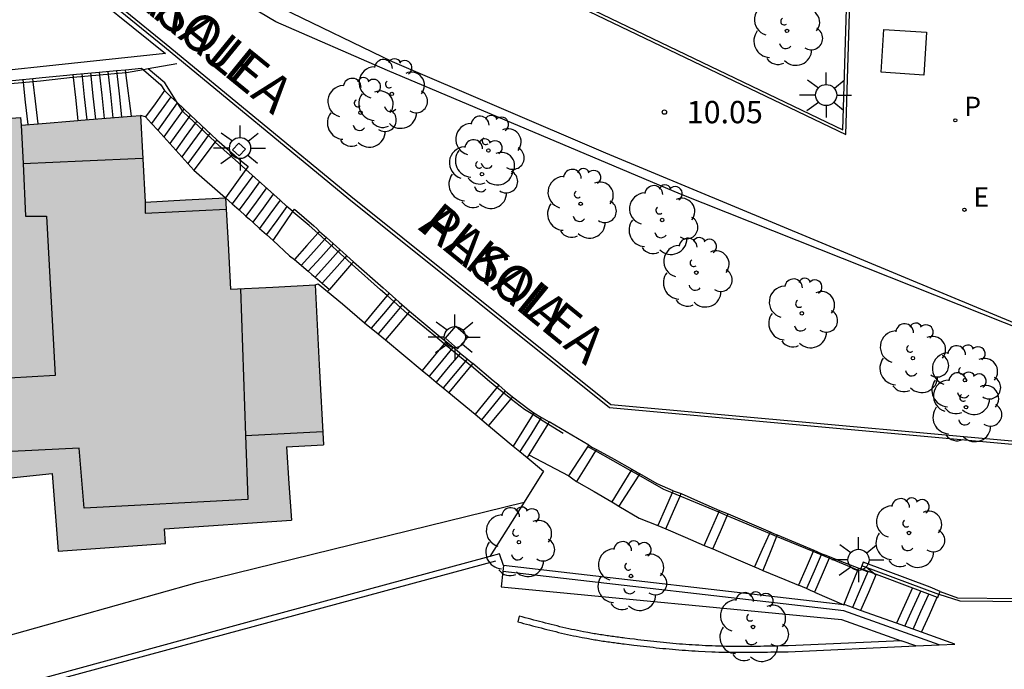
# Model space of a CAD drawing. Units: metres. Extents: x 583093 to 583445, y 4796289 to 4796541.
# Drawn here: x 583182 to 583215, y 4796397 to 4796419 of the extents above; entities that cross this region are included whole.
import ezdxf

# ---------------------------------------------------------------- set-up
doc = ezdxf.new("R2010")
doc.units = ezdxf.units.M
for name, color, linetype in [('020107', 3, 'Continuous'), ('020204', 9, 'Continuous'), ('020308', 9, 'Continuous'), ('060106', 9, 'BARANDILLA'), ('060108', 9, 'Continuous'), ('060113', 4, 'Continuous'), ('060117', 9, 'Continuous'), ('060124', 9, 'Continuous'), ('060141', 9, 'Continuous'), ('060144', 9, 'Continuous'), ('070105', 6, 'Continuous'), ('070106', 6, 'Continuous'), ('070108', 9, 'VALLA'), ('080110', 9, 'Continuous'), ('080306', 9, 'Continuous'), ('080312', 8, 'Continuous'), ('100105', 3, 'Continuous'), ('100118', 9, 'Continuous'), ('100202', 3, 'Continuous'), ('210205', 4, 'Continuous'), ('210305', 4, 'Continuous'), ('220205', 1, 'Continuous'), ('220305', 1, 'Continuous'), ('250206', 9, 'Continuous'), ('270104', 9, 'Continuous'), ('990501', 21, 'Continuous')]:
    doc.layers.add(name, color=color, linetype=linetype)
doc.layers.add('080111', color=7, linetype='Continuous', lineweight=30)
doc.styles.add('ARIAL', font='ARIAL.TTF', dxfattribs={"height": 1})
doc.styles.add('ARIALI', font='ARIALI.TTF', dxfattribs={"height": 1})
doc.styles.add('ROMANS', font='romans__.ttf', dxfattribs={"height": 1})
doc.linetypes.add('BARANDILLA', pattern='A,1,[201,DONOSTI.shx,S=0.1,R=0,X=0,Y=0],1', length=2)
doc.linetypes.add('VALLA', pattern='A,1,[200,DONOSTI.shx,S=0.1,R=0,X=0,Y=0],1', length=2)

# ---------------------------------------------------------------- blocks, each defined once
blk = doc.blocks.new('PLUVI3')
blk.add_circle((0, 0), 0.055)
blk = doc.blocks.new('REGELE')
blk.add_circle((0, 0), 0.055)
blk = doc.blocks.new('ARBOL')
blk.add_circle((0, 0), 0.0587)
for centre, radius, start, end in [((-0.28, 0.855), 0.3, 359.2878, 173.6078), ((0.097, 0.97), 0.21, 23.1565, 160.4665), ((0.438, 0.881), 0.24, 301.578, 139.328), ((-0.564, 0.381), 0.532, 92.28, 254.58), ((0.656, 0.288), 0.443, 319.8556, 114.7656), ((-0.091, 0.321), 0.12, 119.14, 310.56), ((0.819, -0.249), 0.383, 235.5275, 62.0275), ((-0.556, -0.339), 0.555, 142.64, 266.54), ((-0.039, -0.384), 0.21, 189.64, 323.88), ((0.299, -0.624), 0.532, 224.67, 0.24), ((-0.301, -0.676), 0.45, 213.78, 295.32)]:
    blk.add_arc(centre, radius, start, end)
blk = doc.blocks.new('COTAPU')
blk.add_circle((0, 0), 0.075)
blk = doc.blocks.new('FAROLA')
for p, q in [((0, 0.355), (0, 0.755)), ((-0.63, 0.51), (-0.255, 0.245)), ((0.605, 0.49), (0.276, 0.223)), ((-0.355, 0), (-0.895, 0)), ((0.355, 0), (0.855, 0)), ((-0.65, -0.52), (-0.255, -0.24)), ((0.585, -0.52), (0.256, -0.246)), ((0, -0.355), (0, -0.755))]:
    blk.add_line(p, q)
blk.add_circle((0, 0), 0.355)

msp = doc.modelspace()

# ---------------------------------------------------------------- hatches: boundary and pattern name
at = {"layer": '990501'}
msp.add_hatch(color=256, dxfattribs=at).paths.add_polyline_path([(583185.651, 4796415.508), (583185.323, 4796415.481), (583185.03, 4796415.457), (583184.737, 4796415.433), (583184.443, 4796415.409), (583183.952, 4796415.369), (583183.856, 4796415.362), (583182.522, 4796415.253), (583182.167, 4796415.224), (583181.948, 4796415.206), (583181.93, 4796415.462), (583181.555, 4796415.435), (583180.97, 4796415.392), (583180.678, 4796415.371), (583179.322, 4796415.272), (583178.737, 4796415.229), (583178.659, 4796415.223), (583178.693, 4796414.727), (583177.285, 4796414.621), (583175.013, 4796414.451), (583174.761, 4796418.134), (583174.508, 4796421.817), (583174.453, 4796421.812), (583174.399, 4796421.808), (583174.156, 4796424.839), (583174.271, 4796424.848), (583174.226, 4796425.221), (583173.598, 4796425.186), (583173.602, 4796425.133), (583173.606, 4796425.08), (583171.86, 4796424.94), (583171.824, 4796425.167), (583171.924, 4796425.179), (583171.909, 4796425.695), (583171.388, 4796425.679), (583171.379, 4796425.627), (583171.369, 4796425.575), (583167.701, 4796426.183), (583167.718, 4796426.283), (583167.075, 4796426.227), (583167.083, 4796426.107), (583166.937, 4796426.085), (583163.703, 4796425.864), (583162.628, 4796425.8), (583162.625, 4796425.858), (583162.622, 4796425.916), (583162.083, 4796425.878), (583162.407, 4796422.528), (583163.798, 4796422.607), (583164.032, 4796418.435), (583165.081, 4796418.527), (583165.334, 4796415.618), (583165.525, 4796413.427), (583165.568, 4796412.928), (583165.584, 4796412.749), (583167.43, 4796412.913), (583167.553, 4796410.4), (583168.452, 4796410.447), (583168.591, 4796407.801), (583174.732, 4796408.124), (583174.816, 4796406.526), (583179.764, 4796406.785), (583179.965, 4796403.546), (583179.987, 4796403.194), (583182.984, 4796403.504), (583183.186, 4796400.898), (583186.791, 4796401.151), (583186.757, 4796401.65), (583191.025, 4796401.941), (583190.942, 4796403.173), (583190.859, 4796404.405), (583191.48, 4796404.436), (583192.1, 4796404.466), (583191.96, 4796407.156), (583191.82, 4796409.846), (583190.4, 4796409.769), (583188.981, 4796409.692), (583188.898, 4796411.23), (583188.815, 4796412.767), (583187.464, 4796412.694), (583186.112, 4796412.621), (583186.034, 4796414.076), (583185.955, 4796415.532)])

# ---------------------------------------------------------------- linework, layer by layer
at = {"layer": '020107'}
msp.add_polyline3d([(583218.896, 4796407.013, 11.108), (583204.092, 4796412.886, 10.001), (583194.252, 4796417.041, 9.395), (583190.504, 4796418.679, 9.138), (583187.291, 4796420.597, 8.691)], dxfattribs=at)
at = {"layer": '060106'}
for points in [[(583187.176, 4796417.27, 11.949), (583186.213, 4796417.099, 17.755)], [(583185.468, 4796416.968, 11.79), (583183.699, 4796416.805, 10.582)], [(583186.052, 4796417.07, 16.442), (583185.482, 4796416.969, 11.8), (583185.468, 4796416.968, 11.79)], [(583186.213, 4796417.099, 17.755), (583186.052, 4796417.07, 16.442)], [(583187.188, 4796415.964, 12.298), (583186.769, 4796416.624, 11.852), (583186.213, 4796417.099, 17.755)], [(583182.353, 4796416.664, 10.405), (583180.558, 4796416.507, 9.377)], [(583183.699, 4796416.805, 10.582), (583183.673, 4796416.802, 10.565), (583182.594, 4796416.685, 10.544), (583182.353, 4796416.664, 10.405)], [(583188.462, 4796414.641, 13.353), (583187.386, 4796415.65, 12.51), (583187.188, 4796415.964, 12.298)], [(583189.498, 4796413.714, 13.555), (583189.231, 4796413.953, 13.371), (583188.477, 4796414.626, 13.365), (583188.462, 4796414.641, 13.353)], [(583190.645, 4796412.684, 14.348), (583189.498, 4796413.714, 13.555)], [(583190.875, 4796412.477, 14.507), (583190.645, 4796412.684, 14.348)], [(583191.072, 4796412.301, 14.643), (583190.875, 4796412.477, 14.507)], [(583191.915, 4796411.576, 14.829), (583191.625, 4796411.84, 14.639), (583191.087, 4796412.287, 14.654), (583191.072, 4796412.301, 14.643)], [(583193.044, 4796410.545, 15.571), (583191.915, 4796411.576, 14.829)], [(583194.239, 4796409.48, 15.711), (583194.016, 4796409.678, 15.552), (583193.071, 4796410.52, 15.589), (583193.044, 4796410.545, 15.571)], [(583194.923, 4796408.871, 16.2), (583194.239, 4796409.48, 15.711)], [(583196.161, 4796407.862, 16.478), (583195.864, 4796408.108, 16.289), (583194.954, 4796408.843, 16.223), (583194.923, 4796408.871, 16.2)], [(583197.054, 4796407.124, 17.046), (583196.161, 4796407.862, 16.478)], [(583197.926, 4796406.394, 17.247), (583197.678, 4796406.598, 17.09), (583197.074, 4796407.107, 17.059), (583197.054, 4796407.124, 17.046)], [(583198.394, 4796406.01, 17.542), (583197.926, 4796406.394, 17.247)], [(583199.132, 4796405.482, 17.738), (583198.857, 4796405.654, 17.573), (583198.418, 4796405.99, 17.558), (583198.394, 4796406.01, 17.542)], [(583199.64, 4796405.164, 18.043), (583199.132, 4796405.482, 17.738)], [(583200.15, 4796404.851, 18.064), (583199.662, 4796405.15, 18.056), (583199.64, 4796405.164, 18.043)], [(583201.238, 4796404.261, 18.281), (583200.981, 4796404.405, 18.226)], [(583202.422, 4796403.596, 18.533), (583201.238, 4796404.261, 18.281)], [(583202.694, 4796403.444, 18.59), (583202.422, 4796403.596, 18.533)], [(583203.814, 4796402.854, 18.841), (583203.537, 4796402.97, 18.769), (583202.694, 4796403.444, 18.59)], [(583204.078, 4796402.745, 18.908), (583203.814, 4796402.854, 18.841)], [(583205.382, 4796402.201, 19.242), (583204.078, 4796402.745, 18.908)], [(583205.664, 4796402.083, 19.315), (583205.382, 4796402.201, 19.242)], [(583207.078, 4796401.493, 19.677), (583205.664, 4796402.083, 19.315)], [(583207.321, 4796401.392, 19.739), (583207.078, 4796401.493, 19.677)], [(583208.552, 4796400.879, 20.055), (583207.321, 4796401.392, 19.739)], [(583209.089, 4796400.655, 20.192), (583208.552, 4796400.879, 20.055)], [(583210.052, 4796400.253, 20.439), (583209.089, 4796400.655, 20.192)], [(583177.779, 4796395.133, 21.643), (583187.836, 4796397.85, 21.687), (583197.893, 4796400.566, 21.732)]]:
    msp.add_polyline3d(points, dxfattribs=at)
at = {"layer": '060108'}
msp.add_polyline3d([(583196.964, 4796420.985, 9.713), (583209.642, 4796414.892, 10.786), (583209.984, 4796426.037, 10.938)], dxfattribs=at)
at = {"layer": '060113'}
msp.add_polyline3d([(583330.643, 4796397.084, 17.912), (583315.637, 4796398.379, 16.588), (583315.461, 4796398.562, 16.472), (583309.529, 4796398.909, 16.218), (583276.968, 4796401.092, 14.134), (583276.946, 4796401.765, 14.143), (583239.177, 4796404.751, 12.329), (583219.283, 4796407.665, 11.333), (583217.111, 4796407.802, 11.106), (583201.582, 4796414.27, 9.95), (583194.421, 4796417.338, 9.439), (583190.709, 4796419.128, 9.094), (583187.558, 4796421.018, 8.759)], dxfattribs=at)
at = {"layer": '060117'}
for points in [[(583182.339, 4796416.774, 10.391), (583182.649, 4796416.805, 10.542), (583183.482, 4796416.885, 10.559), (583183.688, 4796416.906, 10.74)], [(583183.688, 4796416.906, 10.74), (583184.572, 4796416.987, 11.27), (583185.154, 4796417.041, 11.62)], [(583183.688, 4796416.906, 10.74), (583183.699, 4796416.805, 10.741)], [(583185.154, 4796417.041, 11.62), (583185.455, 4796417.068, 11.801)], [(583185.455, 4796417.068, 11.801), (583185.99, 4796417.124, 11.82), (583186.052, 4796417.07, 11.82)], [(583185.468, 4796416.968, 11.801), (583185.455, 4796417.068, 11.801)], [(583185.651, 4796415.508, 11.8), (583185.468, 4796416.968, 11.801)], [(583186.052, 4796417.07, 11.82), (583186.635, 4796416.557, 11.826), (583186.761, 4796416.366, 11.989)], [(583181.423, 4796416.683, 9.946), (583182.339, 4796416.774, 10.391)], [(583182.353, 4796416.664, 10.536), (583182.339, 4796416.774, 10.535)], [(583182.522, 4796415.253, 10.551), (583182.43, 4796416.014, 10.543), (583182.353, 4796416.664, 10.536)], [(583183.699, 4796416.805, 10.741), (583183.772, 4796416.134, 10.748), (583183.856, 4796415.362, 10.757)], [(583186.761, 4796416.366, 11.989), (583186.444, 4796415.928, 11.984), (583186.127, 4796415.491, 11.978)], [(583186.978, 4796416.161, 12.159), (583186.761, 4796416.366, 11.989)], [(583187.188, 4796415.964, 12.323), (583186.978, 4796416.161, 12.159)], [(583187.412, 4796415.751, 12.499), (583187.188, 4796415.964, 12.323)], [(583186.127, 4796415.491, 11.978), (583185.955, 4796415.532, 11.804)], [(583188.515, 4796414.711, 13.364), (583187.638, 4796415.538, 12.676), (583187.412, 4796415.751, 12.499)], [(583186.33, 4796415.267, 12.149), (583186.127, 4796415.491, 11.978)], [(583186.533, 4796415.042, 12.321), (583186.33, 4796415.267, 12.149)], [(583186.736, 4796414.818, 12.492), (583186.533, 4796415.042, 12.321)], [(583187.141, 4796414.369, 12.834), (583186.736, 4796414.818, 12.492)], [(583188.462, 4796414.641, 13.363), (583187.75, 4796413.695, 13.349)], [(583188.515, 4796414.711, 13.364), (583188.462, 4796414.641, 13.363)], [(583188.515, 4796414.711, 13.364), (583189.278, 4796414.051, 13.37), (583189.569, 4796413.812, 13.55), (583189.498, 4796413.714, 13.549)], [(583187.547, 4796413.92, 13.177), (583187.141, 4796414.369, 12.834)], [(583187.75, 4796413.695, 13.349), (583187.547, 4796413.92, 13.177)], [(583187.75, 4796413.695, 13.349), (583188.815, 4796412.767, 13.363)], [(583189.498, 4796413.714, 13.549), (583188.815, 4796412.767, 13.541)], [(583188.815, 4796412.767, 13.363), (583189.038, 4796412.566, 13.544)], [(583189.038, 4796412.566, 13.544), (583189.268, 4796412.359, 13.731)], [(583189.268, 4796412.359, 13.731), (583189.497, 4796412.152, 13.917)], [(583190.41, 4796411.329, 14.659), (583191.072, 4796412.301, 14.638)], [(583191.072, 4796412.301, 14.638), (583191.13, 4796412.386, 14.637), (583191.776, 4796411.823, 14.636), (583191.874, 4796411.73, 14.72), (583191.971, 4796411.638, 14.804)], [(583189.497, 4796412.152, 13.917), (583189.612, 4796412.048, 14.011), (583189.726, 4796411.946, 14.103)], [(583189.726, 4796411.946, 14.103), (583189.955, 4796411.739, 14.289)], [(583189.955, 4796411.739, 14.289), (583190.185, 4796411.532, 14.476)], [(583191.915, 4796411.576, 14.804), (583191.548, 4796411.164, 14.809), (583191.124, 4796410.691, 14.814)], [(583191.971, 4796411.638, 14.804), (583191.915, 4796411.576, 14.804)], [(583191.971, 4796411.638, 14.804), (583192.198, 4796411.435, 14.955)], [(583190.185, 4796411.532, 14.476), (583190.41, 4796411.329, 14.659)], [(583190.41, 4796411.329, 14.659), (583190.966, 4796410.811, 14.647), (583191.124, 4796410.691, 14.814)], [(583192.198, 4796411.435, 14.955), (583192.426, 4796411.23, 15.107)], [(583192.426, 4796411.23, 15.107), (583192.54, 4796411.128, 15.184), (583192.653, 4796411.027, 15.259)], [(583192.653, 4796411.027, 15.259), (583193.108, 4796410.618, 15.563)], [(583191.124, 4796410.691, 14.814), (583191.59, 4796410.296, 15.118)], [(583193.108, 4796410.618, 15.563), (583193.044, 4796410.545, 15.564)], [(583193.108, 4796410.618, 15.563), (583194.111, 4796409.744, 15.546), (583194.208, 4796409.652, 15.626), (583194.306, 4796409.56, 15.707)], [(583191.59, 4796410.296, 15.118), (583191.715, 4796410.19, 15.2), (583191.824, 4796410.098, 15.271)], [(583193.044, 4796410.545, 15.564), (583192.306, 4796409.69, 15.586)], [(583191.824, 4796410.098, 15.271), (583192.057, 4796409.901, 15.423)], [(583192.057, 4796409.901, 15.423), (583192.306, 4796409.69, 15.586)], [(583192.306, 4796409.69, 15.586), (583192.241, 4796409.616, 15.589)], [(583194.306, 4796409.56, 15.707), (583194.239, 4796409.48, 15.708)], [(583194.306, 4796409.56, 15.707), (583194.649, 4796409.256, 15.962), (583194.992, 4796408.953, 16.218)], [(583194.239, 4796409.48, 15.708), (583193.894, 4796409.065, 15.714), (583193.482, 4796408.57, 15.721)], [(583194.992, 4796408.953, 16.218), (583194.923, 4796408.871, 16.221)], [(583194.992, 4796408.953, 16.218), (583195.957, 4796408.15, 16.266), (583196.091, 4796408.044, 16.356), (583196.225, 4796407.939, 16.446)], [(583194.923, 4796408.871, 16.221), (583194.182, 4796407.989, 16.259)], [(583196.225, 4796407.939, 16.446), (583196.161, 4796407.862, 16.449)], [(583196.225, 4796407.939, 16.446), (583196.459, 4796407.744, 16.601)], [(583196.161, 4796407.862, 16.449), (583195.82, 4796407.452, 16.466), (583195.416, 4796406.965, 16.485)], [(583196.459, 4796407.744, 16.601), (583196.669, 4796407.568, 16.741), (583196.694, 4796407.547, 16.757)], [(583196.694, 4796407.547, 16.757), (583196.928, 4796407.351, 16.913)], [(583196.928, 4796407.351, 16.913), (583197.113, 4796407.196, 17.036)], [(583197.054, 4796407.124, 17.04), (583196.315, 4796406.22, 17.093)], [(583197.113, 4796407.196, 17.036), (583197.054, 4796407.124, 17.04)], [(583197.987, 4796406.468, 17.234), (583197.897, 4796406.544, 17.156), (583197.807, 4796406.619, 17.077), (583197.113, 4796407.196, 17.036)], [(583197.926, 4796406.394, 17.238), (583197.59, 4796405.98, 17.261), (583197.193, 4796405.492, 17.287)], [(583197.987, 4796406.468, 17.234), (583197.926, 4796406.394, 17.238)], [(583197.987, 4796406.468, 17.234), (583198.207, 4796406.283, 17.382)], [(583198.207, 4796406.283, 17.382), (583198.219, 4796406.273, 17.391), (583198.451, 4796406.078, 17.548)], [(583198.394, 4796406.01, 17.551), (583197.645, 4796405.117, 17.602)], [(583198.451, 4796406.078, 17.548), (583198.394, 4796406.01, 17.551)], [(583198.451, 4796406.078, 17.548), (583199.011, 4796405.656, 17.564), (583199.091, 4796405.6, 17.647), (583199.171, 4796405.543, 17.731)], [(583199.132, 4796405.482, 17.735), (583198.824, 4796404.985, 17.764), (583198.476, 4796404.427, 17.797)], [(583199.171, 4796405.543, 17.731), (583199.132, 4796405.482, 17.735)], [(583199.171, 4796405.543, 17.731), (583199.429, 4796405.391, 17.881), (583199.687, 4796405.239, 18.031)], [(583199.64, 4796405.164, 18.034), (583198.995, 4796404.131, 18.065)], [(583199.687, 4796405.239, 18.031), (583199.64, 4796405.164, 18.034)], [(583201.012, 4796404.452, 18.227), (583199.687, 4796405.239, 18.031)], [(583200.348, 4796403.421, 18.283), (583200.68, 4796403.936, 18.255), (583200.981, 4796404.405, 18.23)], [(583200.981, 4796404.405, 18.23), (583201.012, 4796404.452, 18.227)], [(583201.012, 4796404.452, 18.227), (583201.142, 4796404.383, 18.299), (583201.272, 4796404.314, 18.372)], [(583201.272, 4796404.314, 18.372), (583201.238, 4796404.261, 18.376)], [(583201.272, 4796404.314, 18.372), (583201.864, 4796403.982, 18.469), (583202.455, 4796403.649, 18.566)], [(583198.995, 4796404.131, 18.065), (583198.94, 4796404.043, 18.067)], [(583198.995, 4796404.131, 18.064), (583200.348, 4796403.421, 18.283)], [(583201.238, 4796404.261, 18.376), (583200.934, 4796403.776, 18.407), (583200.596, 4796403.237, 18.441)], [(583202.455, 4796403.649, 18.566), (583202.422, 4796403.596, 18.569)], [(583202.455, 4796403.649, 18.566), (583202.59, 4796403.57, 18.646), (583202.726, 4796403.492, 18.726)], [(583200.348, 4796403.421, 18.283), (583200.472, 4796403.329, 18.362), (583200.596, 4796403.237, 18.441)], [(583202.422, 4796403.596, 18.569), (583202.118, 4796403.102, 18.591), (583201.782, 4796402.556, 18.615)], [(583202.694, 4796403.444, 18.729), (583202.017, 4796402.406, 18.788)], [(583202.726, 4796403.492, 18.726), (583202.694, 4796403.444, 18.729)], [(583203.844, 4796402.921, 18.927), (583203.308, 4796403.155, 18.752), (583202.726, 4796403.492, 18.726)], [(583200.596, 4796403.237, 18.441), (583201.189, 4796402.896, 18.528), (583201.782, 4796402.556, 18.615)], [(583203.814, 4796402.854, 18.931), (583203.588, 4796402.337, 18.957), (583203.333, 4796401.753, 18.986)], [(583203.597, 4796401.643, 19.148), (583203.856, 4796402.236, 19.111), (583204.078, 4796402.745, 19.081)], [(583203.844, 4796402.921, 18.927), (583203.814, 4796402.854, 18.931)], [(583203.844, 4796402.921, 18.927), (583203.98, 4796402.875, 19.001), (583204.115, 4796402.829, 19.075)], [(583204.078, 4796402.745, 19.081), (583204.115, 4796402.829, 19.075)], [(583204.115, 4796402.829, 19.075), (583204.761, 4796402.544, 19.128), (583205.407, 4796402.259, 19.181)], [(583201.782, 4796402.556, 18.615), (583201.9, 4796402.481, 18.701), (583202.017, 4796402.406, 18.788)], [(583202.017, 4796402.406, 18.788), (583202.702, 4796402.003, 18.827), (583203.333, 4796401.753, 18.986)], [(583204.893, 4796401.08, 19.356), (583205.15, 4796401.67, 19.269), (583205.382, 4796402.201, 19.19)], [(583205.177, 4796400.97, 19.51), (583205.435, 4796401.56, 19.421), (583205.664, 4796402.083, 19.343)], [(583205.382, 4796402.201, 19.19), (583205.407, 4796402.259, 19.181)], [(583205.407, 4796402.259, 19.181), (583205.551, 4796402.205, 19.257), (583205.694, 4796402.151, 19.332)], [(583205.664, 4796402.083, 19.343), (583205.694, 4796402.151, 19.332)], [(583205.694, 4796402.151, 19.332), (583206.397, 4796401.848, 19.475), (583207.101, 4796401.545, 19.618)], [(583203.333, 4796401.753, 18.986), (583203.466, 4796401.698, 19.067), (583203.597, 4796401.643, 19.148)], [(583203.597, 4796401.643, 19.148), (583204.245, 4796401.362, 19.252), (583204.893, 4796401.08, 19.356)], [(583207.078, 4796401.493, 19.622), (583206.84, 4796400.956, 19.659), (583206.579, 4796400.367, 19.699)], [(583207.321, 4796401.392, 19.771), (583207.101, 4796400.848, 19.807), (583206.86, 4796400.251, 19.846)], [(583207.101, 4796401.545, 19.618), (583207.078, 4796401.493, 19.622)], [(583207.101, 4796401.545, 19.618), (583207.221, 4796401.494, 19.693), (583207.342, 4796401.444, 19.767)], [(583207.342, 4796401.444, 19.767), (583207.321, 4796401.392, 19.771)], [(583207.342, 4796401.444, 19.767), (583208.091, 4796401.128, 19.933), (583208.572, 4796400.925, 20.04)], [(583204.893, 4796401.08, 19.356), (583205.035, 4796401.025, 19.433), (583205.177, 4796400.97, 19.51)], [(583205.177, 4796400.97, 19.51), (583205.878, 4796400.668, 19.605), (583206.579, 4796400.367, 19.699)], [(583208.552, 4796400.879, 19.95), (583208.315, 4796400.336, 19.994), (583208.06, 4796399.749, 20.042)], [(583208.572, 4796400.925, 19.946), (583208.552, 4796400.879, 19.95)], [(583208.572, 4796400.925, 20.04), (583208.839, 4796400.811, 20.099), (583208.975, 4796400.758, 20.182), (583209.11, 4796400.705, 20.265)], [(583209.089, 4796400.655, 20.269), (583208.855, 4796400.109, 20.305), (583208.599, 4796399.513, 20.346)], [(583209.11, 4796400.705, 20.265), (583209.089, 4796400.655, 20.269)], [(583209.11, 4796400.705, 20.265), (583209.596, 4796400.516, 20.365), (583210.082, 4796400.326, 20.465)], [(583206.579, 4796400.367, 19.699), (583206.719, 4796400.309, 19.773), (583206.86, 4796400.251, 19.846)], [(583210.052, 4796400.253, 20.468), (583210.082, 4796400.326, 20.465)], [(583210.082, 4796400.326, 20.465), (583210.233, 4796400.264, 20.552), (583210.384, 4796400.203, 20.639)], [(583206.86, 4796400.251, 19.846), (583207.595, 4796399.944, 20.021), (583208.06, 4796399.749, 20.132)], [(583209.579, 4796399.095, 20.513), (583209.83, 4796399.71, 20.489), (583210.052, 4796400.253, 20.468)], [(583210.668, 4796400.119, 20.841), (583210.403, 4796399.512, 20.861), (583210.138, 4796398.905, 20.881)], [(583210.392, 4796400.223, 20.638), (583210.384, 4796400.203, 20.639)], [(583208.599, 4796399.513, 20.346), (583208.464, 4796399.574, 20.271), (583208.329, 4796399.636, 20.195), (583208.06, 4796399.749, 20.132)], [(583211.884, 4796399.663, 21.125), (583211.613, 4796399.068, 21.131), (583211.343, 4796398.474, 21.137)], [(583208.599, 4796399.513, 20.346), (583209.089, 4796399.304, 20.429), (583209.579, 4796399.095, 20.513)], [(583212.192, 4796398.17, 21.651), (583212.454, 4796398.76, 21.651), (583212.716, 4796399.351, 21.652)]]:
    msp.add_polyline3d(points, dxfattribs=at)
at = {"layer": '060124'}
for points in [[(583282.246, 4796398.853, 21.706), (583282.024, 4796398.87, 21.707), (583219.791, 4796404.18, 17.683), (583201.749, 4796405.816, 17.13), (583193.016, 4796412.813, 14.383), (583186.822, 4796417.915, 11.926), (583182.691, 4796421.285, 10.084), (583182.434, 4796422.389, 10.021)], [(583197.688, 4796400.72, 21.714), (583190.052, 4796398.642, 21.677), (583177.734, 4796395.271, 21.624)], [(583198.149, 4796400.416, 21.708), (583198.014, 4796400.808, 21.715), (583197.688, 4796400.72, 21.714)], [(583212.812, 4796399.539, 21.663), (583213.397, 4796399.322, 21.659), (583219.34, 4796399.255, 21.591), (583219.37, 4796399.071, 21.66)]]:
    msp.add_polyline3d(points, dxfattribs=at)
at = {"layer": '060141'}
for points in [[(583183.981, 4796416.933, 10.907), (583183.992, 4796416.832, 10.908)], [(583184.274, 4796416.96, 11.074), (583184.285, 4796416.859, 11.075)], [(583184.285, 4796416.859, 11.075), (583184.358, 4796416.184, 11.082), (583184.443, 4796415.409, 11.09)], [(583184.567, 4796416.987, 11.24), (583184.578, 4796416.886, 11.241)], [(583184.578, 4796416.886, 11.241), (583184.652, 4796416.21, 11.248), (583184.737, 4796415.433, 11.257)], [(583184.861, 4796417.014, 11.407), (583184.872, 4796416.913, 11.407)], [(583184.872, 4796416.913, 11.407), (583184.946, 4796416.236, 11.411), (583185.03, 4796415.457, 11.415)], [(583185.154, 4796417.041, 11.574), (583185.165, 4796416.94, 11.574)], [(583185.165, 4796416.94, 11.574), (583185.238, 4796416.26, 11.578), (583185.323, 4796415.481, 11.582)], [(583182.007, 4796416.741, 10.316), (583182.019, 4796416.635, 10.317)], [(583182.019, 4796416.635, 10.317), (583182.087, 4796415.982, 10.324), (583182.167, 4796415.224, 10.333)], [(583183.992, 4796416.832, 10.908), (583184.065, 4796416.159, 10.915), (583184.149, 4796415.385, 10.923)], [(583186.978, 4796416.161, 12.165), (583186.654, 4796415.714, 12.16), (583186.33, 4796415.267, 12.154)], [(583187.193, 4796415.955, 12.335), (583186.864, 4796415.5, 12.332), (583186.533, 4796415.042, 12.329)], [(583187.364, 4796415.685, 12.515), (583187.074, 4796415.284, 12.51), (583186.736, 4796414.818, 12.505)], [(583187.412, 4796415.751, 12.516), (583187.364, 4796415.685, 12.515)], [(583187.629, 4796415.547, 12.692), (583187.575, 4796415.473, 12.691)], [(583187.575, 4796415.473, 12.691), (583187.284, 4796415.07, 12.686), (583186.938, 4796414.593, 12.68)], [(583187.793, 4796415.268, 12.867), (583187.494, 4796414.856, 12.862), (583187.141, 4796414.369, 12.856)], [(583187.847, 4796415.342, 12.868), (583187.793, 4796415.268, 12.867)], [(583188.011, 4796415.064, 13.043), (583187.704, 4796414.64, 13.038), (583187.344, 4796414.144, 13.031)], [(583188.229, 4796414.86, 13.219), (583187.914, 4796414.426, 13.214), (583187.547, 4796413.92, 13.207)], [(583188.064, 4796415.137, 13.044), (583188.011, 4796415.064, 13.043)], [(583188.281, 4796414.932, 13.22), (583188.229, 4796414.86, 13.219)], [(583189.727, 4796413.508, 13.712), (583189.382, 4796413.037, 13.708), (583189.038, 4796412.566, 13.704)], [(583189.957, 4796413.302, 13.875), (583189.612, 4796412.83, 13.871), (583189.268, 4796412.359, 13.867)], [(583190.186, 4796413.096, 14.038), (583189.842, 4796412.624, 14.034), (583189.497, 4796412.152, 14.03)], [(583190.416, 4796412.89, 14.201), (583190.071, 4796412.418, 14.197), (583189.726, 4796411.946, 14.193)], [(583190.645, 4796412.684, 14.364), (583190.3, 4796412.211, 14.36), (583189.955, 4796411.739, 14.356)], [(583190.875, 4796412.477, 14.527), (583190.53, 4796412.004, 14.524), (583190.185, 4796411.532, 14.52)], [(583192.14, 4796411.37, 14.951), (583191.778, 4796410.964, 14.956), (583191.357, 4796410.493, 14.961)], [(583192.198, 4796411.435, 14.951), (583192.14, 4796411.37, 14.951)], [(583192.426, 4796411.23, 15.098), (583192.366, 4796411.164, 15.098)], [(583192.366, 4796411.164, 15.098), (583192.008, 4796410.763, 15.103), (583191.59, 4796410.296, 15.108)], [(583192.592, 4796410.958, 15.245), (583192.238, 4796410.562, 15.25), (583191.824, 4796410.098, 15.255)], [(583192.653, 4796411.027, 15.245), (583192.592, 4796410.958, 15.245)], [(583192.818, 4796410.752, 15.392), (583192.469, 4796410.362, 15.396), (583192.057, 4796409.901, 15.401)], [(583192.881, 4796410.822, 15.392), (583192.818, 4796410.752, 15.392)], [(583194.46, 4796409.283, 15.877), (583194.118, 4796408.872, 15.883), (583193.709, 4796408.381, 15.89)], [(583194.528, 4796409.364, 15.876), (583194.46, 4796409.283, 15.877)], [(583194.682, 4796409.086, 16.047), (583194.344, 4796408.68, 16.052), (583193.937, 4796408.192, 16.059)], [(583194.75, 4796409.167, 16.046), (583194.682, 4796409.086, 16.047)], [(583196.396, 4796407.668, 16.587), (583196.056, 4796407.256, 16.604), (583195.652, 4796406.77, 16.623)], [(583196.459, 4796407.744, 16.584), (583196.396, 4796407.668, 16.587)], [(583196.632, 4796407.473, 16.725), (583196.29, 4796407.061, 16.742), (583195.887, 4796406.575, 16.761)], [(583196.868, 4796407.278, 16.863), (583196.525, 4796406.865, 16.88), (583196.122, 4796406.38, 16.899)], [(583196.694, 4796407.547, 16.722), (583196.632, 4796407.473, 16.725)], [(583196.928, 4796407.351, 16.86), (583196.868, 4796407.278, 16.863)], [(583198.207, 4796406.283, 17.388), (583198.148, 4796406.212, 17.392)], [(583198.148, 4796406.212, 17.392), (583197.81, 4796405.796, 17.416), (583197.414, 4796405.308, 17.443)], [(583199.378, 4796405.328, 17.897), (583199.061, 4796404.818, 17.926), (583198.701, 4796404.241, 17.96)], [(583199.421, 4796405.396, 17.892), (583199.378, 4796405.328, 17.897)], [(583208.82, 4796400.767, 20.103), (583208.584, 4796400.224, 20.147), (583208.329, 4796399.636, 20.195)], [(583208.839, 4796400.811, 20.099), (583208.82, 4796400.767, 20.103)], [(583210.384, 4796400.203, 20.639), (583210.129, 4796399.612, 20.663), (583209.867, 4796399.002, 20.687)], [(583211.63, 4796398.371, 21.319), (583211.899, 4796398.964, 21.317), (583212.169, 4796399.556, 21.315)], [(583211.903, 4796398.273, 21.491), (583212.171, 4796398.864, 21.489), (583212.44, 4796399.454, 21.488)]]:
    msp.add_polyline3d(points, dxfattribs=at)
at = {"layer": '060144'}
for points in [[(583212.774, 4796399.436, 21.663), (583210.187, 4796400.407, 20.836)], [(583219.37, 4796399.071, 21.681), (583219.054, 4796399.041, 21.682), (583218.977, 4796399.163, 21.678), (583213.49, 4796399.212, 21.658), (583212.777, 4796399.435, 21.664), (583212.774, 4796399.436, 21.663)]]:
    msp.add_polyline3d(points, dxfattribs=at)
at = {"layer": '070105'}
for points in [[(583182.212, 4796422.546, 9.604), (583182.339, 4796421.824, 9.677), (583182.465, 4796421.104, 9.75), (583184.628, 4796419.359, 10.816), (583186.793, 4796417.614, 11.882), (583177.526, 4796416.632, 8.185), (583177.507, 4796416.87, 8.179)], [(583191.82, 4796409.846, 15.019), (583191.927, 4796409.876, 15.28), (583192.241, 4796409.616, 15.401)], [(583192.241, 4796409.616, 15.401), (583192.74, 4796409.202, 15.595)], [(583193.228, 4796408.78, 15.585), (583193.482, 4796408.57, 15.688)], [(583193.482, 4796408.57, 15.688), (583193.937, 4796408.192, 15.874)], [(583193.937, 4796408.192, 15.874), (583194.182, 4796407.989, 15.974)], [(583194.182, 4796407.989, 15.974), (583195.416, 4796406.965, 16.477)], [(583195.416, 4796406.965, 16.477), (583195.652, 4796406.77, 16.573)], [(583195.652, 4796406.77, 16.573), (583195.887, 4796406.575, 16.669)], [(583195.887, 4796406.575, 16.669), (583196.122, 4796406.38, 16.765)], [(583196.122, 4796406.38, 16.765), (583196.315, 4796406.22, 16.844)], [(583196.315, 4796406.22, 16.844), (583197.193, 4796405.492, 17.202)], [(583197.193, 4796405.492, 17.202), (583197.645, 4796405.117, 17.386)], [(583197.645, 4796405.117, 17.386), (583198.476, 4796404.427, 17.725)], [(583198.476, 4796404.427, 17.725), (583198.701, 4796404.241, 17.817)], [(583198.701, 4796404.241, 17.817), (583198.94, 4796404.043, 17.914)], [(583198.94, 4796404.043, 17.914), (583199.495, 4796403.582, 18.14), (583198.838, 4796402.543, 18.759)], [(583198.838, 4796402.543, 18.759), (583197.688, 4796400.72, 19.843)], [(583198.149, 4796400.416, 20.337), (583198.126, 4796400.217, 20.337)], [(583209.579, 4796399.095, 20.547), (583198.149, 4796400.416, 20.337)], [(583210.187, 4796400.407, 20.836), (583210.151, 4796400.313, 20.836)], [(583210.151, 4796400.313, 20.836), (583210.392, 4796400.223, 20.913)], [(583212.812, 4796399.539, 21.663), (583212.479, 4796399.686, 20.722), (583210.232, 4796400.529, 20.836), (583210.187, 4796400.407, 20.836)], [(583198.126, 4796400.217, 20.337), (583198.066, 4796399.701, 20.337), (583209.506, 4796398.602, 20.547), (583211.507, 4796397.886, 21.287)], [(583210.392, 4796400.223, 20.913), (583210.668, 4796400.119, 21.001)], [(583210.668, 4796400.119, 21.001), (583211.884, 4796399.663, 21.39)], [(583211.884, 4796399.663, 21.39), (583212.716, 4796399.351, 21.655)], [(583212.716, 4796399.351, 21.655), (583212.738, 4796399.342, 21.662), (583212.774, 4796399.436, 21.663)], [(583212.774, 4796399.436, 21.663), (583212.812, 4796399.539, 21.663)], [(583209.867, 4796399.002, 20.636), (583209.62, 4796399.09, 20.547), (583209.579, 4796399.095, 20.547)], [(583210.138, 4796398.905, 20.734), (583209.867, 4796399.002, 20.636)], [(583211.507, 4796397.886, 21.677), (583207.707, 4796397.715, 21.508), (583207.591, 4796397.713, 21.502), (583207.475, 4796397.71, 21.496), (583207.359, 4796397.708, 21.491), (583207.242, 4796397.706, 21.485), (583207.126, 4796397.704, 21.479), (583207.01, 4796397.702, 21.474), (583206.894, 4796397.7, 21.469), (583206.778, 4796397.698, 21.464), (583206.662, 4796397.697, 21.459), (583206.545, 4796397.695, 21.455), (583206.429, 4796397.695, 21.451), (583206.313, 4796397.694, 21.447), (583206.197, 4796397.694, 21.444), (583206.081, 4796397.694, 21.441), (583205.965, 4796397.694, 21.439), (583205.849, 4796397.695, 21.438), (583205.733, 4796397.696, 21.437), (583205.616, 4796397.698, 21.436), (583205.5, 4796397.7, 21.437), (583205.384, 4796397.703, 21.438), (583205.268, 4796397.707, 21.44), (583205.152, 4796397.711, 21.443), (583204.928, 4796397.72, 21.45), (583204.704, 4796397.732, 21.46), (583204.596, 4796397.738, 21.466), (583204.488, 4796397.744, 21.472), (583204.38, 4796397.752, 21.479), (583204.272, 4796397.759, 21.486), (583204.164, 4796397.768, 21.493), (583204.056, 4796397.776, 21.5), (583203.948, 4796397.785, 21.507), (583203.84, 4796397.795, 21.514), (583203.733, 4796397.805, 21.521), (583203.625, 4796397.815, 21.528), (583203.517, 4796397.826, 21.533), (583203.41, 4796397.837, 21.539), (583203.302, 4796397.848, 21.543), (583203.194, 4796397.86, 21.547), (583203.087, 4796397.872, 21.549), (583202.98, 4796397.884, 21.551), (583202.872, 4796397.896, 21.551), (583202.765, 4796397.909, 21.55), (583202.658, 4796397.922, 21.548), (583202.551, 4796397.935, 21.544), (583202.389, 4796397.954, 21.536), (583202.227, 4796397.975, 21.523), (583202.172, 4796397.982, 21.518), (583202.118, 4796397.989, 21.513), (583202.063, 4796397.996, 21.508), (583202.008, 4796398.003, 21.502), (583201.953, 4796398.01, 21.496), (583201.898, 4796398.017, 21.489), (583201.844, 4796398.024, 21.483), (583201.789, 4796398.032, 21.476), (583201.734, 4796398.039, 21.469), (583201.68, 4796398.047, 21.462), (583201.625, 4796398.055, 21.455), (583201.571, 4796398.063, 21.448), (583201.516, 4796398.071, 21.44), (583201.461, 4796398.079, 21.433), (583201.407, 4796398.088, 21.426), (583201.352, 4796398.096, 21.419), (583201.298, 4796398.105, 21.413), (583201.244, 4796398.114, 21.406), (583201.189, 4796398.123, 21.4), (583201.135, 4796398.133, 21.393), (583200.982, 4796398.16, 21.377), (583200.83, 4796398.188, 21.363), (583200.732, 4796398.207, 21.355), (583200.634, 4796398.227, 21.348), (583200.536, 4796398.248, 21.342), (583200.438, 4796398.269, 21.337), (583200.34, 4796398.29, 21.332), (583200.242, 4796398.313, 21.329), (583200.144, 4796398.335, 21.326), (583200.046, 4796398.358, 21.324), (583199.948, 4796398.382, 21.322), (583199.851, 4796398.406, 21.321), (583199.753, 4796398.43, 21.321), (583199.655, 4796398.455, 21.321), (583199.558, 4796398.48, 21.321), (583199.46, 4796398.505, 21.322), (583199.363, 4796398.53, 21.323), (583199.265, 4796398.556, 21.325), (583199.168, 4796398.582, 21.326), (583199.07, 4796398.608, 21.328), (583198.972, 4796398.634, 21.33), (583198.875, 4796398.66, 21.333), (583198.777, 4796398.686, 21.335), (583198.68, 4796398.712, 21.337), (583198.629, 4796398.522, 21.337), (583198.727, 4796398.496, 21.335), (583198.824, 4796398.47, 21.333), (583198.922, 4796398.444, 21.33), (583199.019, 4796398.418, 21.328), (583199.117, 4796398.392, 21.326), (583199.215, 4796398.366, 21.325), (583199.313, 4796398.34, 21.323), (583199.411, 4796398.315, 21.322), (583199.509, 4796398.29, 21.321), (583199.607, 4796398.265, 21.321), (583199.705, 4796398.24, 21.321), (583199.804, 4796398.215, 21.321), (583199.902, 4796398.191, 21.322), (583200.001, 4796398.167, 21.324), (583200.099, 4796398.144, 21.326), (583200.198, 4796398.121, 21.329), (583200.297, 4796398.099, 21.332), (583200.396, 4796398.077, 21.337), (583200.495, 4796398.056, 21.342), (583200.594, 4796398.035, 21.348), (583200.694, 4796398.015, 21.355), (583200.792, 4796397.996, 21.363), (583200.947, 4796397.967, 21.377), (583201.101, 4796397.939, 21.393), (583201.156, 4796397.93, 21.4), (583201.211, 4796397.921, 21.406), (583201.266, 4796397.911, 21.413), (583201.322, 4796397.903, 21.419), (583201.377, 4796397.894, 21.426), (583201.432, 4796397.885, 21.433), (583201.487, 4796397.877, 21.44), (583201.542, 4796397.869, 21.448), (583201.597, 4796397.861, 21.455), (583201.652, 4796397.853, 21.462), (583201.707, 4796397.845, 21.469), (583201.762, 4796397.838, 21.476), (583201.817, 4796397.83, 21.483), (583201.872, 4796397.823, 21.489), (583201.928, 4796397.815, 21.496), (583201.983, 4796397.808, 21.502), (583202.038, 4796397.801, 21.508), (583202.093, 4796397.794, 21.513), (583202.148, 4796397.787, 21.518), (583202.203, 4796397.78, 21.523), (583202.365, 4796397.76, 21.536), (583202.527, 4796397.74, 21.544), (583202.634, 4796397.727, 21.548), (583202.742, 4796397.714, 21.55), (583202.85, 4796397.701, 21.551), (583202.957, 4796397.689, 21.551), (583203.065, 4796397.677, 21.549), (583203.173, 4796397.665, 21.547), (583203.281, 4796397.653, 21.543), (583203.389, 4796397.642, 21.539), (583203.498, 4796397.631, 21.533), (583203.606, 4796397.62, 21.528), (583203.714, 4796397.609, 21.521), (583203.823, 4796397.599, 21.514), (583203.931, 4796397.59, 21.507), (583204.04, 4796397.581, 21.5), (583204.149, 4796397.572, 21.493), (583204.257, 4796397.564, 21.486), (583204.366, 4796397.556, 21.479), (583204.475, 4796397.549, 21.472), (583204.584, 4796397.542, 21.466), (583204.693, 4796397.536, 21.46), (583204.919, 4796397.524, 21.45), (583205.145, 4796397.515, 21.443), (583205.262, 4796397.511, 21.44), (583205.379, 4796397.507, 21.438), (583205.496, 4796397.504, 21.437), (583205.613, 4796397.502, 21.436), (583205.73, 4796397.5, 21.437), (583205.847, 4796397.499, 21.438), (583205.964, 4796397.498, 21.439), (583206.08, 4796397.497, 21.441), (583206.197, 4796397.497, 21.444), (583206.314, 4796397.498, 21.447), (583206.431, 4796397.498, 21.451), (583206.547, 4796397.499, 21.455), (583206.664, 4796397.5, 21.459), (583206.78, 4796397.502, 21.464), (583206.897, 4796397.504, 21.469), (583207.013, 4796397.506, 21.474), (583207.13, 4796397.508, 21.479), (583207.246, 4796397.51, 21.485), (583207.362, 4796397.512, 21.491), (583207.479, 4796397.514, 21.496), (583207.595, 4796397.517, 21.502), (583207.711, 4796397.519, 21.508), (583211.994, 4796397.712, 21.699)], [(583211.343, 4796398.474, 21.168), (583210.138, 4796398.905, 20.734)], [(583211.63, 4796398.371, 21.272), (583211.343, 4796398.474, 21.168)], [(583212.192, 4796398.17, 21.474), (583211.63, 4796398.371, 21.272)], [(583212.778, 4796397.747, 21.804), (583213.306, 4796397.771, 21.875), (583212.192, 4796398.17, 21.474)], [(583211.994, 4796397.712, 21.466), (583211.507, 4796397.886, 21.287)], [(583211.994, 4796397.712, 21.699), (583212.778, 4796397.747, 21.804)]]:
    msp.add_polyline3d(points, dxfattribs=at)
at = {"layer": '070106'}
msp.add_polyline3d([(583192.74, 4796409.202, 15.595), (583192.984, 4796408.991, 15.59), (583193.228, 4796408.78, 15.585)], dxfattribs=at)
at = {"layer": '070108'}
msp.add_polyline3d([(583182.309, 4796422.488, 10.015), (583182.601, 4796421.229, 10.084), (583186.758, 4796417.837, 11.926), (583192.953, 4796412.734, 14.383), (583201.71, 4796405.718, 17.13), (583219.782, 4796404.08, 17.683), (583282.016, 4796398.77, 21.707), (583282.237, 4796398.753, 21.707)], dxfattribs=at)
at = {"layer": '080110'}
for points in [[(583181.948, 4796415.206, 36.858), (583182.011, 4796413.919, 37.373)], [(583182.011, 4796413.919, 37.373), (583182.096, 4796412.15, 38.082), (583182.796, 4796412.15, 38.134), (583183.092, 4796406.791, 38.134), (583180.765, 4796406.658, 38.134)], [(583182.011, 4796413.919, 37.373), (583184.006, 4796414.008, 34.93), (583186.032, 4796414.098, 34.93)], [(583186.112, 4796412.621, 34.878), (583186.118, 4796412.252, 34.854), (583188.836, 4796412.387, 34.854)], [(583189.311, 4796409.71, 34.854), (583189.487, 4796404.784, 34.854)], [(583189.487, 4796404.784, 34.854), (583189.564, 4796402.631, 34.854), (583184.064, 4796402.343, 34.854), (583183.9, 4796404.359, 34.798), (583180.928, 4796404.211, 35.182), (583180.765, 4796406.658, 35.182)], [(583189.487, 4796404.784, 34.854), (583190.782, 4796404.852, 34.095), (583192.076, 4796404.92, 34.093)]]:
    msp.add_polyline3d(points, dxfattribs=at)
at = {"layer": '080111'}
for points in [[(583185.651, 4796415.508, 11.697), (583185.955, 4796415.532, 11.804)], [(583185.955, 4796415.532, 11.804), (583186.034, 4796414.076, 11.804), (583186.112, 4796412.621, 11.804)], [(583180.678, 4796415.371, 9.68), (583181.93, 4796415.462, 10.203), (583181.948, 4796415.206, 10.128)], [(583181.948, 4796415.206, 10.398), (583182.522, 4796415.253, 10.599)], [(583182.522, 4796415.253, 10.599), (583183.856, 4796415.362, 11.067)], [(583183.856, 4796415.362, 11.067), (583183.952, 4796415.369, 11.101), (583185.651, 4796415.508, 11.697)], [(583186.112, 4796412.621, 13.541), (583187.464, 4796412.694, 13.541), (583188.815, 4796412.767, 13.541)], [(583188.815, 4796412.767, 13.541), (583188.898, 4796411.23, 13.541), (583188.981, 4796409.692, 13.541)], [(583188.981, 4796409.692, 15.156), (583190.4, 4796409.769, 15.176), (583191.82, 4796409.846, 15.195)], [(583191.82, 4796409.846, 15.195), (583191.96, 4796407.156, 15.597), (583192.1, 4796404.466, 15.999)], [(583190.859, 4796404.405, 16.02), (583191.48, 4796404.436, 16.01), (583192.1, 4796404.466, 15.999)], [(583190.859, 4796404.405, 16.149), (583190.942, 4796403.173, 16.126), (583191.025, 4796401.941, 16.102)], [(583179.965, 4796403.546, 15.314), (583179.987, 4796403.194, 15.442), (583182.984, 4796403.504, 16.09), (583183.186, 4796400.898, 16.4), (583186.791, 4796401.151, 16.262), (583186.757, 4796401.65, 16.26), (583191.025, 4796401.941, 16.102)]]:
    msp.add_polyline3d(points, dxfattribs=at)
at = {"layer": '100105'}
for points in [[(583197.016, 4796421.071, 9.713), (583209.546, 4796415.048, 10.786), (583209.887, 4796426.131, 10.938)], [(583179.719, 4796397.559, 16.802), (583187.862, 4796399.837, 16.487), (583198.838, 4796402.543, 16.011)], [(583212.778, 4796397.747, 21.713), (583209.574, 4796398.894, 20.547), (583198.126, 4796400.217, 20.337)]]:
    msp.add_polyline3d(points, dxfattribs=at)
at = {"layer": '100118'}
for points in [[(583189.274, 4796414.171, 13.591), (583189.049, 4796414.379, 13.568), (583189.257, 4796414.604, 13.568), (583189.482, 4796414.396, 13.591), (583189.274, 4796414.171, 13.591)], [(583196.604, 4796407.691, 16.552), (583196.195, 4796408.047, 16.513), (583196.551, 4796408.456, 16.513), (583196.96, 4796408.1, 16.552), (583196.604, 4796407.691, 16.552)]]:
    msp.add_polyline3d(points, dxfattribs=at)
at = {"layer": '270104'}
msp.add_polyline3d([(583212.268, 4796416.891, 10.985), (583210.834, 4796416.984, 10.854), (583210.927, 4796418.418, 10.854), (583212.361, 4796418.325, 10.985), (583212.268, 4796416.891, 10.985)], dxfattribs=at)

# ---------------------------------------------------------------- block references
at = {"layer": '020204', "rotation": 359.9987685839998}
msp.add_blockref('COTAPU', (583203.553, 4796415.645, 10.048), dxfattribs=at)
at = {"layer": '100202', "rotation": 359.9987685839998}
for p in [(583207.669, 4796418.372, 10.676), (583194.396, 4796416.256, 11.479), (583193.346, 4796415.624, 12.289), (583197.642, 4796414.354, 12.308), (583197.424, 4796413.562, 12.849), (583200.738, 4796412.566, 12.966), (583203.476, 4796412.02, 13.235), (583204.628, 4796410.253, 14.212), (583208.17, 4796408.885, 14.733), (583211.9, 4796407.379, 15.355), (583213.647, 4796406.641, 15.512), (583213.683, 4796405.73, 16.243), (583211.769, 4796401.506, 20.076), (583198.666, 4796401.198, 20.017), (583202.431, 4796400.06, 20.477), (583206.527, 4796398.348, 21.349)]:
    msp.add_blockref('ARBOL', p, dxfattribs=at)
at = {"layer": '210205', "rotation": 359.9987685839998}
msp.add_blockref('PLUVI3', (583213.324, 4796415.369, 11.091), dxfattribs=at)
at = {"layer": '220205', "rotation": 359.9987685839998}
msp.add_blockref('REGELE', (583213.628, 4796412.362, 10.951), dxfattribs=at)
at = {"layer": '250206', "rotation": 359.9987685839998}
for p in [(583208.987, 4796416.217, 10.734), (583189.3, 4796414.437, 13.57), (583196.514, 4796408.086, 16.52), (583210.072, 4796400.605, 20.237)]:
    msp.add_blockref('FAROLA', p, dxfattribs=at)

# ---------------------------------------------------------------- texts
at = {"layer": '020308', "style": 'ARIAL'}
msp.add_text('10.05', height=0.75, rotation=359.9988, dxfattribs=at).set_placement((583204.303, 4796415.27, 10.048))
at = {"layer": '080306', "style": 'ARIALI'}
for s, p in [('ALKOLEA', (583184.757, 4796420.134)), ('PASAIA', (583195.26, 4796411.719))]:
    msp.add_text(s, height=1.25, rotation=320.8578, dxfattribs=at).set_placement(p)
at = {"layer": '080312', "style": 'ARIALI'}
for s, p in [('PASAJE', (583184.757, 4796420.134)), ('ALKOLEA', (583195.26, 4796411.719))]:
    msp.add_text(s, height=1.25, rotation=320.8488, dxfattribs=at).set_placement(p)
at = {"layer": '210305', "style": 'ROMANS'}
msp.add_text('P', height=0.65, rotation=359.9988, dxfattribs=at).set_placement((583213.628, 4796415.511, 11.091))
at = {"layer": '220305', "style": 'ROMANS'}
msp.add_text('E', height=0.65, rotation=359.9988, dxfattribs=at).set_placement((583213.934, 4796412.468, 10.951))

doc.saveas('drawing.dxf')
